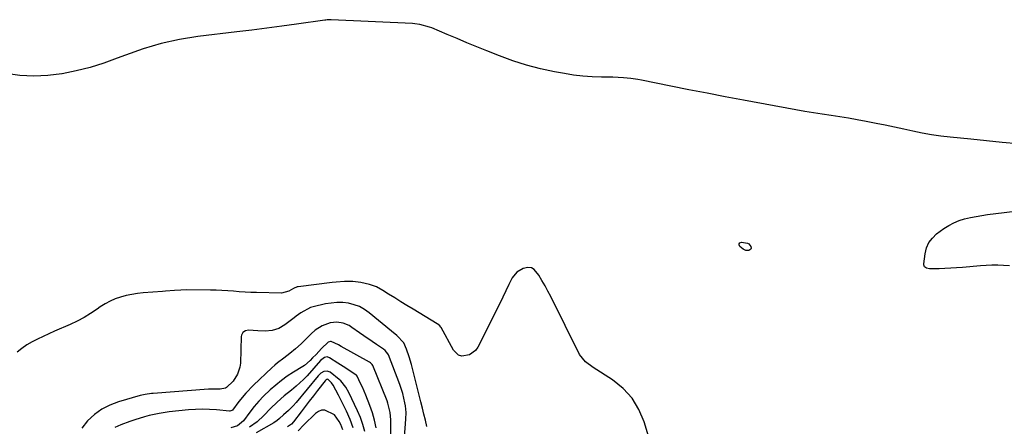
# Model space of a CAD drawing. Units: inches. Extents: x 1900802 to 1906136, y 469567 to 474907.
# Drawn here: x 1905323 to 1905761, y 473525 to 473705 of the extents above; entities that cross this region are included whole.
import ezdxf

# ---------------------------------------------------------------- set-up
doc = ezdxf.new("R2010")
doc.units = ezdxf.units.IN
doc.header["$MEASUREMENT"] = 0
doc.layers.add('7', color=7, linetype='Continuous')
doc.layers.add('8', color=7, linetype='Continuous')

msp = doc.modelspace()

# ---------------------------------------------------------------- linework, layer by layer
at = {"layer": '7', "color": 18}
for points in [[(1905605.59, 473511.15, 1848), (1905600.88, 473526.76, 1848), (1905598.53, 473532.29, 1848), (1905595.52, 473537.32, 1848), (1905591.51, 473541.59, 1848), (1905586.83, 473545.37, 1848), (1905578.16, 473550.94, 1848), (1905574.75, 473553.44, 1848), (1905572.17, 473556.68, 1848), (1905559.37, 473582.43, 1848), (1905558.13, 473584.83, 1848), (1905556.84, 473587.21, 1848), (1905555.48, 473589.55, 1848), (1905554.07, 473591.86, 1848), (1905552.07, 473594.36, 1848), (1905550.75, 473595.14, 1848), (1905549.24, 473595.3, 1848), (1905547.16, 473594.9, 1848), (1905544.36, 473593.23, 1848), (1905542.3, 473590.7, 1848), (1905540.69, 473587.69, 1848), (1905539.4, 473584.92, 1848), (1905538.13, 473582.14, 1848), (1905536.79, 473579.39, 1848), (1905526.92, 473559.89, 1848), (1905525.91, 473558.45, 1848), (1905523.23, 473556.48, 1848), (1905519.89, 473555.99, 1848), (1905518.4, 473556.39, 1848), (1905516.1, 473558.6, 1848), (1905510.69, 473568.62, 1848), (1905510.52, 473568.89, 1848), (1905510.12, 473569.39, 1848), (1905509.12, 473570.2, 1848), (1905508.85, 473570.37, 1848), (1905498.16, 473576.76, 1848), (1905495.43, 473578.41, 1848), (1905492.71, 473580.08, 1848), (1905490.01, 473581.79, 1848), (1905487.33, 473583.51, 1848), (1905484.76, 473585.17, 1848), (1905481.86, 473586.74, 1848), (1905478.75, 473587.82, 1848), (1905474.99, 473588.72, 1848), (1905471.38, 473589.13, 1848), (1905467.71, 473589.07, 1848), (1905464.05, 473588.79, 1848), (1905462.23, 473588.59, 1848), (1905447.13, 473586.74, 1848), (1905446.68, 473586.66, 1848), (1905444.99, 473585.99, 1848), (1905443.03, 473584.85, 1848), (1905439.68, 473583.95, 1848), (1905428.64, 473584.16, 1848), (1905426.07, 473584.24, 1848), (1905423.5, 473584.36, 1848), (1905420.94, 473584.53, 1848), (1905418.37, 473584.74, 1848), (1905415.81, 473584.95, 1848), (1905413.24, 473585.12, 1848), (1905410.67, 473585.21, 1848), (1905408.1, 473585.26, 1848), (1905397.57, 473585.33, 1848), (1905394.89, 473585.29, 1848), (1905392.21, 473585.1, 1848), (1905388.2, 473584.75, 1848), (1905386.86, 473584.65, 1848), (1905378.23, 473584.01, 1848), (1905375.69, 473583.74, 1848), (1905373.18, 473583.37, 1848), (1905370.69, 473582.83, 1848), (1905368.22, 473582.2, 1848), (1905365.82, 473581.36, 1848), (1905363.5, 473580.37, 1848), (1905361.29, 473579.16, 1848), (1905359.15, 473577.79, 1848), (1905357.72, 473576.77, 1848), (1905354.88, 473574.87, 1848), (1905351.96, 473573.1, 1848), (1905348.93, 473571.52, 1848), (1905345.84, 473570.05, 1848), (1905338.75, 473566.98, 1848), (1905336.26, 473565.87, 1848), (1905333.77, 473564.72, 1848), (1905331.32, 473563.52, 1848), (1905328.88, 473562.29, 1848), (1905326.54, 473560.92, 1848), (1905324.31, 473559.4, 1848), (1905322.26, 473557.65, 1848)], [(1905504.26, 473524.77, 1846), (1905503.64, 473527.49, 1846), (1905503.01, 473530.2, 1846), (1905502.36, 473532.91, 1846), (1905501.69, 473535.61, 1846), (1905497.54, 473552.19, 1846), (1905496.52, 473555.66, 1846), (1905495.23, 473559.05, 1846), (1905494.01, 473561.83, 1846), (1905491.01, 473565.11, 1846), (1905488.61, 473567.09, 1846), (1905478.7, 473575.23, 1846), (1905476.59, 473576.7, 1846), (1905474.37, 473577.93, 1846), (1905471.99, 473578.79, 1846), (1905469.49, 473579.42, 1846), (1905466.92, 473579.7, 1846), (1905464.34, 473579.77, 1846), (1905461.78, 473579.54, 1846), (1905459.22, 473579.11, 1846), (1905453.73, 473577.85, 1846), (1905452.55, 473577.51, 1846), (1905448.26, 473575.21, 1846), (1905446.26, 473573.76, 1846), (1905445.28, 473573.01, 1846), (1905441.2, 473569.83, 1846), (1905438.53, 473568.24, 1846), (1905435.55, 473567.35, 1846), (1905432.4, 473567.05, 1846), (1905429.24, 473567.16, 1846), (1905424.97, 473567.53, 1846), (1905423.68, 473567.21, 1846), (1905422.57, 473566.44, 1846), (1905421.96, 473565.34, 1846), (1905421.84, 473564.68, 1846), (1905421.45, 473552.8, 1846), (1905421.25, 473551.12, 1846), (1905420.21, 473547.98, 1846), (1905418.17, 473544.82, 1846), (1905415.29, 473541.99, 1846), (1905414.76, 473541.75, 1846), (1905412.43, 473541.3, 1846), (1905409.21, 473541.33, 1846), (1905407.31, 473541.24, 1846), (1905382.64, 473539.36, 1846), (1905381.92, 473539.3, 1846), (1905379.04, 473538.96, 1846), (1905376.93, 473538.49, 1846), (1905367.26, 473535.69, 1846), (1905363.43, 473534.23, 1846), (1905359.82, 473532.39, 1846), (1905356.57, 473530, 1846), (1905353.54, 473527.24, 1846), (1905350.91, 473524.04, 1846)], [(1905494.35, 473519.93, 1844), (1905495.04, 473528.04, 1844), (1905495.1, 473530.99, 1844), (1905494.77, 473533.92, 1844), (1905494.54, 473535.2, 1844), (1905493.58, 473539.35, 1844), (1905492.24, 473543.39, 1844), (1905487.19, 473556.53, 1844), (1905487.02, 473556.91, 1844), (1905485.72, 473558.53, 1844), (1905485.05, 473559.04, 1844), (1905481.95, 473561.12, 1844), (1905480.05, 473562.4, 1844), (1905476.28, 473565, 1844), (1905474.41, 473566.31, 1844), (1905470.97, 473568.74, 1844), (1905469.73, 473569.5, 1844), (1905467.08, 473570.6, 1844), (1905464.23, 473571.06, 1844), (1905461.4, 473570.78, 1844), (1905457.71, 473569.38, 1844), (1905454.73, 473567.43, 1844), (1905452.96, 473565.81, 1844), (1905449.94, 473562.84, 1844), (1905448.39, 473561.4, 1844), (1905446, 473559.23, 1844), (1905443.41, 473557.06, 1844), (1905440.7, 473555.05, 1844), (1905438, 473553.03, 1844), (1905436.71, 473551.94, 1844), (1905435.46, 473550.81, 1844), (1905427.25, 473543.06, 1844), (1905423.85, 473539.56, 1844), (1905420.76, 473535.77, 1844), (1905417.94, 473532.04, 1844), (1905417.61, 473531.76, 1844), (1905416.81, 473531.48, 1844), (1905416.6, 473531.48, 1844), (1905410.82, 473532.06, 1844), (1905407.71, 473532.28, 1844), (1905404.6, 473532.37, 1844), (1905401.5, 473532.27, 1844), (1905398.39, 473532.05, 1844), (1905389.81, 473531.17, 1844), (1905385.34, 473530.54, 1844), (1905380.94, 473529.58, 1844), (1905378.76, 473528.98, 1844), (1905374.45, 473527.64, 1844), (1905372.32, 473526.89, 1844), (1905368.35, 473525.44, 1844), (1905365.66, 473524.23, 1844)], [(1905488.32, 473509.61, 1842), (1905488.26, 473527.75, 1842), (1905488.02, 473530.95, 1842), (1905487.03, 473535.1, 1842), (1905486.66, 473536.1, 1842), (1905480.23, 473551.83, 1842), (1905480, 473552.28, 1842), (1905479.32, 473553.02, 1842), (1905478.89, 473553.3, 1842), (1905466.23, 473560.22, 1842), (1905464.98, 473560.92, 1842), (1905461.84, 473562.45, 1842), (1905461.52, 473562.47, 1842), (1905460.47, 473562.21, 1842), (1905457.51, 473559.3, 1842), (1905455.08, 473556.71, 1842), (1905453.55, 473555.17, 1842), (1905452.45, 473554.03, 1842), (1905449.87, 473551.76, 1842), (1905449.23, 473551.34, 1842), (1905445, 473548.77, 1842), (1905442.28, 473547.01, 1842), (1905439.65, 473545.14, 1842), (1905437.13, 473543.13, 1842), (1905434.68, 473541.01, 1842), (1905431.7, 473538.14, 1842), (1905429.57, 473535.91, 1842), (1905427.57, 473533.56, 1842), (1905425.66, 473531.13, 1842), (1905422.82, 473527.3, 1842), (1905420.17, 473525, 1842), (1905417.23, 473524.11, 1842)], [(1905476.72, 473522.54, 1838), (1905475.86, 473525.67, 1838), (1905474.75, 473528.71, 1838), (1905473.48, 473531.7, 1838), (1905469.67, 473539.75, 1838), (1905468.33, 473542.14, 1838), (1905466.01, 473544.94, 1838), (1905465.32, 473545.55, 1838), (1905461.34, 473548.78, 1838), (1905460.01, 473549.35, 1838), (1905458.58, 473549.15, 1838), (1905457.21, 473548.34, 1838), (1905456.06, 473547.23, 1838), (1905446.19, 473535.34, 1838), (1905444.95, 473533.94, 1838), (1905442.8, 473531.87, 1838), (1905440.59, 473529.84, 1838), (1905438.85, 473528.22, 1838), (1905437.61, 473527.18, 1838), (1905436.94, 473526.73, 1838), (1905436.25, 473526.31, 1838), (1905428.4, 473521.93, 1838)], [(1905471.57, 473524.19, 1836), (1905470.21, 473527.84, 1836), (1905468.57, 473531.5, 1836), (1905467.45, 473533.88, 1836), (1905466.27, 473536.24, 1836), (1905465.05, 473538.58, 1836), (1905462.63, 473543.07, 1836), (1905461.99, 473544.07, 1836), (1905460.49, 473545.58, 1836), (1905460.29, 473545.66, 1836), (1905459.86, 473545.6, 1836), (1905459.45, 473545.35, 1836), (1905459.1, 473545.01, 1836), (1905455.71, 473540.7, 1836), (1905453.86, 473538.35, 1836), (1905452.03, 473535.99, 1836), (1905450.2, 473533.62, 1836), (1905448.38, 473531.25, 1836), (1905445.02, 473526.85, 1836), (1905444.09, 473525.81, 1836), (1905442.4, 473524.56, 1836)], [(1905467.02, 473523.24, 1834), (1905466.03, 473525.56, 1834), (1905465.33, 473526.94, 1834), (1905463.29, 473529.87, 1834), (1905458.92, 473531.93, 1834), (1905457.47, 473531.92, 1834), (1905456.11, 473531.4, 1834), (1905454.83, 473530.53, 1834), (1905449.68, 473525.41, 1834), (1905447.14, 473522.79, 1834)]]:
    msp.add_polyline3d(points, dxfattribs=at)
at = {"layer": '8', "color": 18}
for points in [[(1905767.02, 473650.17, 1850), (1905760.03, 473650.87, 1850), (1905753.03, 473651.57, 1850), (1905746.04, 473652.27, 1850), (1905736.93, 473653.17, 1850), (1905732.76, 473653.66, 1850), (1905728.61, 473654.26, 1850), (1905724.49, 473655.01, 1850), (1905720.38, 473655.87, 1850), (1905716.29, 473656.78, 1850), (1905712.18, 473657.66, 1850), (1905708.07, 473658.5, 1850), (1905703.95, 473659.31, 1850), (1905699.53, 473660.16, 1850), (1905695.64, 473660.87, 1850), (1905691.75, 473661.54, 1850), (1905687.85, 473662.16, 1850), (1905683.94, 473662.75, 1850), (1905680.03, 473663.32, 1850), (1905676.13, 473663.93, 1850), (1905672.24, 473664.59, 1850), (1905668.35, 473665.29, 1850), (1905645, 473669.6, 1850), (1905636.91, 473671.11, 1850), (1905628.83, 473672.65, 1850), (1905620.75, 473674.22, 1850), (1905612.68, 473675.83, 1850), (1905599.68, 473678.44, 1850), (1905598.11, 473678.74, 1850), (1905594.96, 473679.21, 1850), (1905591.78, 473679.54, 1850), (1905587, 473679.75, 1850), (1905581.9, 473679.79, 1850), (1905577.77, 473679.94, 1850), (1905573.65, 473680.23, 1850), (1905569.54, 473680.73, 1850), (1905565.46, 473681.38, 1850), (1905561.02, 473682.2, 1850), (1905554.77, 473683.55, 1850), (1905548.6, 473685.15, 1850), (1905542.53, 473687.11, 1850), (1905536.53, 473689.31, 1850), (1905531.01, 473691.53, 1850), (1905526.58, 473693.32, 1850), (1905522.15, 473695.13, 1850), (1905517.74, 473696.97, 1850), (1905513.33, 473698.82, 1850), (1905506.58, 473701.67, 1850), (1905505.54, 473702.08, 1850), (1905501.24, 473703.24, 1850), (1905499.03, 473703.53, 1850), (1905497.92, 473703.62, 1850), (1905461.75, 473705.31, 1850), (1905461.41, 473705.32, 1850), (1905460.05, 473705.26, 1850), (1905459.37, 473705.19, 1850), (1905459.03, 473705.14, 1850), (1905446.43, 473703.39, 1850), (1905439.79, 473702.48, 1850), (1905433.14, 473701.6, 1850), (1905426.49, 473700.75, 1850), (1905419.84, 473699.92, 1850), (1905402.59, 473697.8, 1850), (1905394.35, 473696.48, 1850), (1905386.22, 473694.74, 1850), (1905378.24, 473692.4, 1850), (1905370.37, 473689.64, 1850), (1905366.68, 473688.19, 1850), (1905360.68, 473686.04, 1850), (1905354.61, 473684.13, 1850), (1905348.43, 473682.58, 1850), (1905342.19, 473681.28, 1850), (1905342, 473681.25, 1850), (1905335.8, 473680.51, 1850), (1905329.61, 473680.22, 1850), (1905323.43, 473680.62, 1850), (1905317.24, 473681.48, 1850)], [(1905748.41, 473617.99, 1850), (1905750.97, 473618.41, 1850), (1905753.54, 473618.77, 1850), (1905769.44, 473620.72, 1850)], [(1905763.33, 473596.12, 1850), (1905760.66, 473596.17, 1850), (1905758.07, 473596.29, 1850), (1905755.49, 473596.33, 1850), (1905752.9, 473596.24, 1850), (1905750.32, 473596.07, 1850), (1905742.37, 473595.35, 1850), (1905739.77, 473595.14, 1850), (1905737.17, 473594.97, 1850), (1905734.56, 473594.85, 1850), (1905731.95, 473594.77, 1850), (1905727.76, 473594.68, 1850), (1905726.33, 473595.02, 1850), (1905725.56, 473595.62, 1850), (1905725.21, 473596.44, 1850), (1905725.19, 473596.92, 1850), (1905725.74, 473601.41, 1850), (1905726.39, 473603.98, 1850), (1905727.41, 473606.34, 1850), (1905728.98, 473608.38, 1850), (1905730.9, 473610.21, 1850), (1905734.11, 473612.56, 1850), (1905736.27, 473613.96, 1850), (1905738.51, 473615.17, 1850), (1905740.88, 473616.12, 1850), (1905743.34, 473616.89, 1850), (1905745.87, 473617.47, 1850), (1905748.41, 473617.99, 1850)], [(1905647.44, 473605.83, 1850), (1905648.29, 473604.67, 1850), (1905648.39, 473603.92, 1850), (1905648.27, 473603.46, 1850), (1905647.93, 473603.12, 1850), (1905647.45, 473602.88, 1850), (1905646.14, 473602.91, 1850), (1905644.96, 473603.49, 1850), (1905643.42, 473604.69, 1850), (1905643.13, 473605.33, 1850), (1905643.1, 473605.86, 1850), (1905643.48, 473606.23, 1850), (1905644.12, 473606.5, 1850), (1905646.83, 473606.15, 1850), (1905647.44, 473605.83, 1850)], [(1905481.74, 473524.14, 1840), (1905481.05, 473527.48, 1840), (1905480.12, 473530.75, 1840), (1905479.03, 473533.99, 1840), (1905477.24, 473538.61, 1840), (1905475.71, 473542.12, 1840), (1905474.89, 473543.85, 1840), (1905473.28, 473547.13, 1840), (1905473.01, 473547.49, 1840), (1905472.87, 473547.61, 1840), (1905472.8, 473547.66, 1840), (1905467.17, 473551.3, 1840), (1905464.78, 473552.84, 1840), (1905461.02, 473555.26, 1840), (1905459.98, 473555.61, 1840), (1905458.89, 473555.42, 1840), (1905457.02, 473554, 1840), (1905454.12, 473550.59, 1840), (1905451.07, 473547.22, 1840), (1905449.51, 473545.59, 1840), (1905446.19, 473542.55, 1840), (1905444.17, 473540.92, 1840), (1905440.91, 473538.31, 1840), (1905437.78, 473535.55, 1840), (1905434.76, 473532.65, 1840), (1905431.9, 473529.65, 1840), (1905428.91, 473526.82, 1840), (1905425.53, 473524.46, 1840)]]:
    msp.add_polyline3d(points, dxfattribs=at)

doc.saveas('drawing.dxf')
